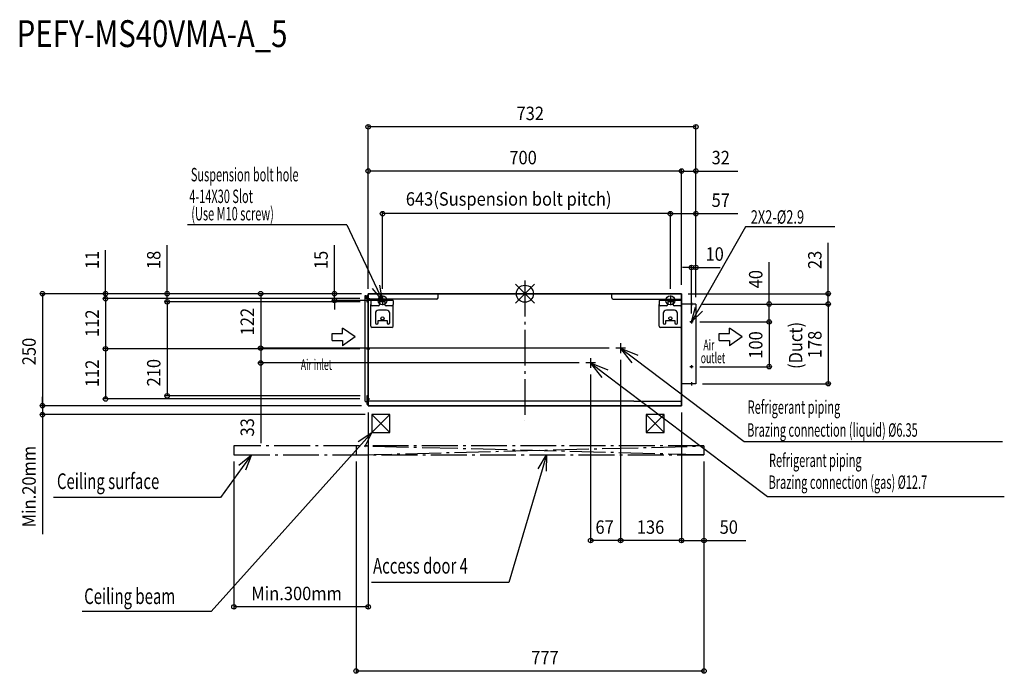
# Model space of a CAD drawing. Extents: x -1129 to 1071, y -848 to 612.
import ezdxf

# ---------------------------------------------------------------- set-up
doc = ezdxf.new("R2010")
doc.units = 0
doc.header["$LTSCALE"] = 20
doc.header["$MEASUREMENT"] = 0
doc.linetypes.add('DASHDOT', pattern=[5.5, 4, -0.6, 0.3, -0.6])
for name, color, linetype in [('ARRANGE', 1, 'CONTINUOUS'), ('BASIS', 6, 'DASHDOT'), ('DETAIL', 5, 'CONTINUOUS'), ('ETC', 61, 'CONTINUOUS'), ('FIX', 11, 'CONTINUOUS'), ('NOTE', 4, 'CONTINUOUS'), ('OUTLINE', 3, 'CONTINUOUS'), ('SERVICESPACE', 2, 'DASHDOT'), ('SIZE', 30, 'CONTINUOUS')]:
    doc.layers.add(name, color=color, linetype=linetype)
doc.styles.get("Standard").update_dxf_attribs({"font": 'SIMPLEX', "width": 0.9, "bigfont": 'BIGFONT'})
doc.styles.add('STANDARD1', font='MONOTXT.shx', dxfattribs={"width": 0.7, "height": 60, "bigfont": 'BIGFONT.shx'})

msp = doc.modelspace()

# ---------------------------------------------------------------- linework, layer by layer
at = {"layer": 'ARRANGE'}
for p, q in [((-21.3, -21), (21.3, 21)), ((-21.2, 21.1), (21.2, -21.1))]:
    msp.add_line(p, q, dxfattribs=at)
msp.add_circle((0, 0), 19.1, dxfattribs=at)
at = {"layer": 'BASIS'}
msp.add_line((0, 29.4), (0, -282.7), dxfattribs=at)
at = {"layer": 'DETAIL'}
for p, q in [((350, 0), (-350, 0)), ((-350, -250), (-350, 0)), ((-350, 0), (350, 0)), ((-350, -250), (-350, 0)), ((350, 0), (350, -24)), ((350, 0), (350, -250)), ((-357, -4.3), (-355.6, -4.3)), ((-357, -239.8), (-357, -4.3)), ((-356.5, -10.3), (-353, -10.3)), ((-355.6, -4.3), (-354.9, -6.6)), ((-354.8, -9.8), (-354.9, -6.6)), ((-353, -3.8), (-350, -3.8)), ((-353, -3.8), (-353, -18)), ((-353, -18), (-350, -18)), ((-350, -234.1), (-350, 0)), ((-350, -234.1), (-350, 0)), ((-350, -123), (-350, -12)), ((-197.1, -12), (-350, -12)), ((-350, -123), (-350, -12)), ((-293.9, -15), (-344, -15)), ((-344, -15), (-344, -24)), ((-344, -15), (-344, -24)), ((-325, -15), (-325, -24)), ((-325, -17.5), (-312.9, -17.5)), ((-312.9, -15), (-312.9, -24)), ((-293.9, -15), (-293.9, -24)), ((-194.1, -9), (-194.1, 0)), ((194.1, -9), (194.1, 0)), ((197.1, -12), (350, -12)), ((299.9, -15), (299.9, -24)), ((350, -15), (299.9, -15)), ((319, -15), (319, -24)), ((319, -17.5), (331, -17.5)), ((331, -15), (331, -24)), ((-344, -72.1), (-344, -24)), ((-344, -72.1), (-344, -24)), ((-328, -27), (-341, -27)), ((-334, -43.6), (-334, -65.1)), ((-309, -36.6), (-327, -36.6)), ((-296.9, -27), (-309.9, -27)), ((-302, -65.1), (-302, -43.6)), ((-293.9, -72.1), (-293.9, -24)), ((299.9, -72.1), (299.9, -24)), ((316, -27), (302.9, -27)), ((308.9, -43.6), (308.9, -65.1)), ((334, -36.6), (316, -36.6)), ((347, -27), (334, -27)), ((341, -65.1), (341, -43.6)), ((382, -23), (350, -23)), ((350, -72.1), (350, -24)), ((382, -23), (382, -201)), ((-328, -60.1), (-308, -60.1)), ((-328, -65.1), (-328, -60.1)), ((-308, -60.1), (-308, -65.1)), ((314.9, -65.1), (314.9, -60.1)), ((314.9, -60.1), (335, -60.1)), ((335, -60.1), (335, -65.1)), ((-296.9, -75.1), (-341, -75.1)), ((347, -75.1), (302.9, -75.1)), ((382, -201), (350, -201)), ((-356.5, -240.3), (-353, -240.3)), ((-350, -228), (-353, -228)), ((-353, -228), (-353, -246.8)), ((-351, -248), (-351, -228)), ((-350, -248), (-350, -236.8)), ((-350, -248), (-350, -236.8)), ((243, -240), (-350, -240)), ((243, -240), (350, -240)), ((-353, -246.8), (-351, -246.8)), ((-351, -248), (-351, -249)), ((-350, -249.2), (-350.8, -249.2)), ((350, -250), (-350, -250)), ((-73.3, -250), (350, -250))]:
    msp.add_line(p, q, dxfattribs=at)
for centre, radius in [((-318, -55.1), 3.51), ((325, -55.1), 3.51), ((372, -63), 1.45), ((372, -163), 1.45)]:
    msp.add_circle(centre, radius, dxfattribs=at)
for centre, radius, start, end in [((-356.5, -10.8), 0.501, 90, 180), ((-354.3, -9.8), 0.501, 182, 270), ((-197.1, -9), 3, 270, 0), ((197.1, -9), 3, 180, 270), ((-341, -24), 3, 180, 270), ((-327, -43.6), 7.01, 90, 180), ((-328, -24), 3, 270, 0), ((-309.9, -24), 3, 180, 270), ((-309, -43.6), 7.01, 0, 90), ((-296.9, -24), 3, 270, 0), ((302.9, -24), 3, 180, 270), ((316, -43.6), 7.01, 90, 180), ((316, -24), 3, 270, 0), ((334, -24), 3, 180, 270), ((334, -43.6), 7.01, 0, 90), ((347, -24), 3, 270, 0), ((-331, -65.1), 3, 180, 0), ((-305, -65.1), 3, 180, 0), ((311.9, -65.1), 3, 180, 0), ((338, -65.1), 3, 180, 0), ((-341, -72.1), 3, 180, 270), ((-296.9, -72.1), 3, 270, 0), ((302.9, -72.1), 3, 180, 270), ((347, -72.1), 3, 270, 0), ((-356.5, -239.8), 0.501, 180, 270), ((-350.8, -249), 0.2, 180, 270)]:
    msp.add_arc(centre, radius, start, end, dxfattribs=at)
at = {"layer": 'FIX'}
for centre in [(-318, -15), (325, -15)]:
    msp.add_circle(centre, 9.95, dxfattribs=at)
at = {"layer": 'NOTE'}
for p, q in [((-398.1, 153.8), (-753.5, 153.8)), ((-398.1, 153.8), (-318, -15)), ((493.1, 149), (372, -63)), ((692.3, 149), (493.1, 149)), ((692.3, 149), (564.8, 149)), ((-318, -15), (-340.1, 11.4)), ((-318, -15), (-324, 18.9)), ((-353.6, -11), (-346.4, -11)), ((-350, -7.4), (-350, -14.6)), ((-307.1, -15), (-328.9, -15)), ((-318, -4.1), (-318, -25.9)), ((335.9, -15), (314.1, -15)), ((325, -4.1), (325, -25.9)), ((372, -19.4), (372, -26.6)), ((375.6, -23), (368.4, -23)), ((372, -63), (381, -29.8)), ((372, -63), (396.4, -38.7)), ((375.6, -63), (368.4, -63)), ((372, -59.4), (372, -66.6)), ((-379.1, -96.6), (-407.2, -76.7)), ((-407.2, -88.9), (-407.2, -76.7)), ((485.2, -96.6), (457.2, -76.7)), ((457.2, -88.9), (457.2, -76.7)), ((-430.2, -88.9), (-407.2, -88.9)), ((-430.2, -104.3), (-430.2, -88.9)), ((-430.2, -104.3), (-407.2, -104.3)), ((-379.1, -96.6), (-407.2, -116.5)), ((-407.2, -104.3), (-407.2, -116.5)), ((434.2, -88.9), (457.2, -88.9)), ((434.2, -104.3), (434.2, -88.9)), ((434.2, -104.3), (457.2, -104.3)), ((485.2, -96.6), (457.2, -116.5)), ((457.2, -104.3), (457.2, -116.5)), ((-353.6, -123), (-346.4, -123)), ((-350, -119.4), (-350, -126.6)), ((224.8, -121.6), (203.1, -121.6)), ((213.9, -110.7), (213.9, -132.5)), ((239.4, -154.3), (213.9, -121.6)), ((213.9, -121.6), (252.3, -137.1)), ((213.9, -121.6), (245.9, -145.7)), ((146.9, -143.7), (146.9, -165.5)), ((245.9, -145.7), (490, -329.8)), ((157.8, -154.6), (136.1, -154.6)), ((172.4, -187.3), (146.9, -154.6)), ((146.9, -154.6), (185.3, -170.2)), ((146.9, -154.6), (178.8, -178.7)), ((375.6, -163), (368.4, -163)), ((372, -159.4), (372, -166.6)), ((178.8, -178.7), (541.7, -452.8)), ((372, -197.4), (372, -204.6)), ((375.6, -201), (368.4, -201)), ((-353.6, -235), (-346.4, -235)), ((-350, -231.4), (-350, -238.6)), ((-372.3, -329.8), (-341.9, -310)), ((-341.9, -310), (-365.3, -336)), ((-341.9, -310), (-358.3, -342.3)), ((490, -329.8), (1067.2, -329.8)), ((-365.3, -336), (-700.6, -709.5)), ((-639, -382.9), (-610.9, -360)), ((-610.9, -360), (-631.4, -388.4)), ((-610.9, -360), (-623.8, -393.9)), ((29.3, -390.9), (48.2, -360)), ((29.3, -390.9), (48.2, -360)), ((29.3, -390.9), (48.2, -360)), ((48.2, -360), (38.3, -393.6)), ((48.2, -360), (38.3, -393.6)), ((48.2, -360), (38.3, -393.6)), ((48.2, -360), (47.3, -396.2)), ((48.2, -360), (47.3, -396.2)), ((48.2, -360), (47.3, -396.2)), ((-631.4, -388.4), (-679.8, -455.2)), ((38.3, -393.6), (-35.7, -644.9)), ((38.3, -393.6), (-35.7, -644.9)), ((38.3, -393.6), (-35.7, -644.9)), ((-679.8, -455.2), (-1052.8, -455.2)), ((541.7, -452.8), (1070.9, -452.8)), ((-35.7, -644.9), (-342.3, -644.9)), ((-35.7, -644.9), (-342.3, -644.9)), ((-35.7, -644.9), (-342.3, -644.9)), ((-700.6, -709.5), (-988.7, -709.5))]:
    msp.add_line(p, q, dxfattribs=at)
at = {"layer": 'OUTLINE'}
for p, q in [((350, 0), (-350, 0)), ((350, -250), (350, 0)), ((-350, 0), (-350, -250)), ((-350, 0), (-350, -250)), ((382, -23), (350, -23)), ((382, -23), (382, -201)), ((382, -201), (350, -201)), ((-350, -250), (350, -250)), ((-341.9, -270), (-341.9, -310)), ((-301.9, -270), (-341.9, -270)), ((-301.9, -310), (-341.9, -270)), ((-341.9, -310), (-301.9, -270)), ((-301.9, -310), (-301.9, -270)), ((271, -270), (271, -310)), ((311, -270), (271, -270)), ((311, -310), (271, -270)), ((271, -310), (311, -270)), ((311, -310), (311, -270)), ((-341.9, -310), (-301.9, -310)), ((271, -310), (311, -310))]:
    msp.add_line(p, q, dxfattribs=at)
at = {"layer": 'SERVICESPACE'}
for p, q in [((400, -340), (-650, -340)), ((-650, -340), (-650, -360)), ((-377, -340), (-377, -360)), ((400, -360), (-377, -340)), ((-377, -360), (400, -340)), ((400, -340), (400, -360)), ((-650, -360), (400, -360))]:
    msp.add_line(p, q, dxfattribs=at)
at = {"layer": 'SIZE'}
for p, q in [((-350, 11.2), (-350, 377.7)), ((382, -8), (382, 377.7)), ((382, 372.7), (-350, 372.7)), ((-350, 15), (-350, 279)), ((350, 274), (-350, 274)), ((350, 20), (350, 279)), ((350, 20), (350, 279)), ((350, 274), (382, 274)), ((382, -8), (382, 279)), ((382, 274), (475.7, 274)), ((-318, 10.9), (-318, 183.8)), ((325, 178.8), (-318, 178.8)), ((325, 10.9), (325, 183.8)), ((325, 10.9), (325, 183.8)), ((325, 178.8), (382, 178.8)), ((382, -8), (382, 183.8)), ((382, 178.8), (475.7, 178.8)), ((677.6, 0), (677.6, 113.7)), ((-936.7, 0), (-936.7, 97)), ((-799.1, 0), (-799.1, 108.6)), ((-425.4, 0), (-425.4, 108.6)), ((545.6, -23), (545.6, 70.7)), ((372, 58.6), (352, 58.6)), ((372, -44.4), (372, 63.6)), ((372, 58.6), (382, 58.6)), ((382, -8), (382, 63.6)), ((382, 58.6), (436.3, 58.6)), ((-365, 0), (-941.7, 0)), ((-936.7, -11), (-936.7, 0)), ((-365, 0), (-595.1, 0)), ((-590.1, 0), (-590.1, -121.6)), ((365, 0), (682.6, 0)), ((677.6, -23), (677.6, 0)), ((-365, 0), (-1082.7, 0)), ((-1077.7, 0), (-1077.7, -250)), ((-368.6, -11), (-941.7, -11)), ((-368.6, -11), (-941.7, -11)), ((-936.7, -11), (-936.7, -31)), ((-936.7, -11), (-936.7, -123)), ((-365, 0), (-804.1, 0)), ((-368, -18), (-804.1, -18)), ((-368, -18), (-804.1, -18)), ((-799.1, -18), (-799.1, 0)), ((-799.1, -18), (-799.1, -38)), ((-799.1, -18), (-799.1, -228)), ((-365, 0), (-430.4, 0)), ((-342.9, -15), (-430.4, -15)), ((-425.4, -15), (-425.4, 0)), ((-425.4, -15), (-425.4, -35)), ((397, -23), (550.6, -23)), ((397, -23), (682.6, -23)), ((397, -23), (682.6, -23)), ((545.6, -63), (545.6, -23)), ((677.6, -23), (677.6, -43)), ((677.6, -23), (677.6, -201)), ((390.6, -63), (550.6, -63)), ((390.6, -63), (550.6, -63)), ((545.6, -63), (545.6, -163)), ((-368.6, -123), (-941.7, -123)), ((-368.6, -123), (-941.7, -123)), ((-936.7, -123), (-936.7, -235)), ((188.1, -121.6), (-595.1, -121.6)), ((188.1, -121.6), (-595.1, -121.6)), ((-590.1, -121.6), (-590.1, -154.6)), ((213.9, -147.5), (213.9, -556.1)), ((213.9, -147.5), (213.9, -556.1)), ((121.1, -154.6), (-595.1, -154.6)), ((-590.1, -154.6), (-590.1, -333.8)), ((390.6, -163), (550.6, -163)), ((146.9, -180.5), (146.9, -556.1)), ((397, -201), (682.6, -201)), ((-1077.7, -250), (-1077.7, -230)), ((-368.6, -235), (-941.7, -235)), ((-368, -228), (-804.1, -228)), ((-365, -250), (-1082.7, -250)), ((-365, -250), (-1082.7, -250)), ((-1077.7, -250), (-1077.7, -270)), ((-356.9, -270), (-1082.7, -270)), ((-1077.7, -270), (-1077.7, -536.7)), ((-350, -265), (-350, -704.3)), ((350, -265), (350, -556.1)), ((350, -265), (350, -556.1)), ((-650, -375), (-650, -704.3)), ((-377, -375), (-377, -847.6)), ((400, -375), (400, -556.1)), ((400, -375), (400, -847.6)), ((213.9, -551.1), (146.9, -551.1)), ((350, -551.1), (213.9, -551.1)), ((350, -551.1), (400, -551.1)), ((400, -551.1), (493.7, -551.1)), ((-350, -699.3), (-650, -699.3)), ((400, -842.6), (-377, -842.6))]:
    msp.add_line(p, q, dxfattribs=at)
for centre in [(-350, 372.7), (382, 372.7), (-350, 274), (350, 274), (350, 274), (382, 274), (-318, 178.8), (325, 178.8), (325, 178.8), (382, 178.8), (372, 58.6), (382, 58.6), (-1077.7, 0), (-936.7, 0), (-799.1, 0), (-590.1, 0), (-425.4, 0), (677.6, 0), (-936.7, -11), (-936.7, -11), (-799.1, -18), (-799.1, -18), (-425.4, -15), (545.6, -23), (677.6, -23), (677.6, -23), (545.6, -63), (545.6, -63), (-936.7, -123), (-936.7, -123), (-590.1, -121.6), (-590.1, -121.6), (-590.1, -154.6), (545.6, -163), (677.6, -201), (-936.7, -235), (-799.1, -228), (-1077.7, -250), (-1077.7, -250), (-1077.7, -270), (146.9, -551.1), (213.9, -551.1), (213.9, -551.1), (350, -551.1), (350, -551.1), (400, -551.1), (-650, -699.3), (-350, -699.3), (-377, -842.6), (400, -842.6)]:
    msp.add_circle(centre, 5, dxfattribs=at)

# ---------------------------------------------------------------- texts
at = {"layer": 'ETC', "width": 0.8}
msp.add_text('PEFY-MS40VMA-A_5', height=60, rotation=0, dxfattribs=at).set_placement((-1135.1, 550.8))
at = {"layer": 'NOTE', "style": 'STANDARD1'}
for s, height, width, p in [('Suspension bolt hole', 30, 0.6, (-746.2, 250.9)), (' 4-14X30 Slot', 30, 0.6, (-755.2, 202.5)), ('(Use M10 screw)', 30, 0.6, (-745.2, 163.7)), ('2X2-%%c2.9', 30, 0.7, (504.5, 156.4)), ('Air', 23.7, 0.6, (398.7, -126.2)), (' outlet', 23.7, 0.6, (388.5, -155.2)), ('Air inlet', 23.7, 0.6, (-500.6, -170.2)), ('Ceiling surface', 35, 0.7, (-1045.3, -436.1)), ('Access door 4', 35, 0.7, (-339.2, -625)), ('Ceiling beam', 35, 0.7, (-984.5, -692.9))]:
    msp.add_text(s, height=height, rotation=360, dxfattribs=dict(at, width=width)).set_placement(p)
at = {"layer": 'NOTE', "style": 'STANDARD1', "width": 0.6}
for s, p in [('Refrigerant piping', (497.7, -268.2)), ('Brazing connection (liquid) %%C6.35', (496.5, -319.3)), ('Refrigerant piping', (545.4, -387)), ('Brazing connection (gas) %%C12.7', (544.3, -435.8))]:
    msp.add_text(s, height=30, dxfattribs=at).set_placement(p)
at = {"layer": 'SIZE', "width": 0.9}
for s, p in [('732', (-18.7, 387.7)), ('700', (-34.7, 289)), ('32', (417, 289)), ('643(Suspension bolt pitch)', (-266, 196.6)), ('57', (417, 193.8)), ('10', (403.5, 73.6)), ('67', (157.6, -536.1)), ('136', (250, -536.1)), ('50', (435, -536.1)), ('Min.300mm', (-611.2, -684.3)), ('777', (14.2, -827.6))]:
    msp.add_text(s, height=30, dxfattribs=at).set_placement(p)
for s, p in [('11', (-951.7, 55)), ('18', (-814.1, 55)), ('15', (-440.4, 55)), ('23', (662.6, 55)), ('40', (530.6, 12)), ('112', (-951.7, -96.6)), ('122', (-605.1, -92.9)), ('100', (530.6, -145.1)), ('(Duct)', (619.7, -168.1)), ('178', (662.6, -144.1)), ('250', (-1092.7, -159.7)), ('112', (-951.7, -208.6)), ('210', (-814.1, -207)), ('33', (-605.1, -318.8)), ('Min.20mm', (-1092.7, -521.7))]:
    msp.add_text(s, height=30, rotation=90, dxfattribs=at).set_placement(p)

doc.saveas('drawing.dxf')
